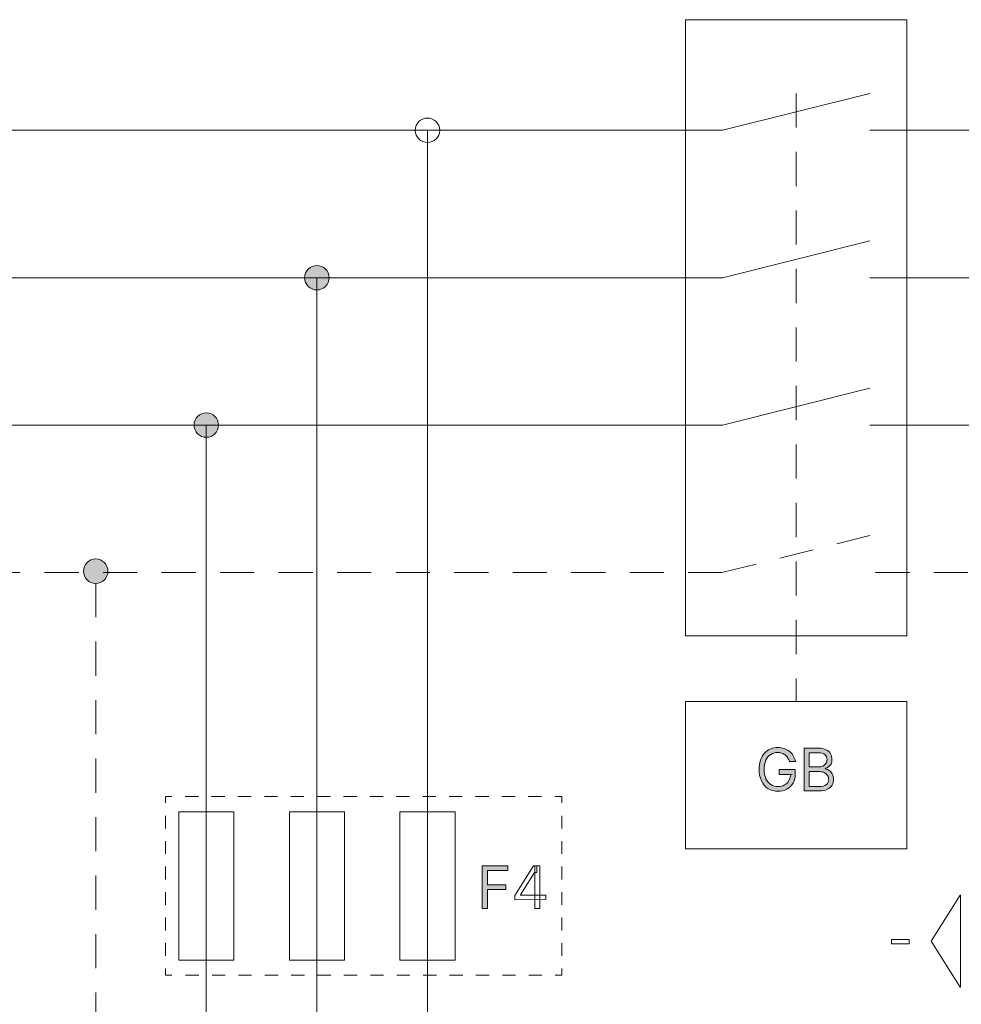
# Model space of a CAD drawing. Units: millimetres. Extents: x -48 to 383, y -58 to 246.
# Drawn here: x 116 to 167, y 140 to 193 of the extents above; entities that cross this region are included whole.
import ezdxf

# ---------------------------------------------------------------- set-up
doc = ezdxf.new("R2010")
doc.units = ezdxf.units.MM
doc.header["$MEASUREMENT"] = 0
for name, pattern in [('AI-Linetype-12', [1.432286, 0.716143, -0.716143]), ('AI-Linetype-13', [1.382897, 0.691448, -0.691448]), ('AI-Linetype-14', [1.432286, 0.716143, -0.716143]), ('AI-Linetype-15', [1.382897, 0.691448, -0.691448]), ('AI-Linetype-26', [3.175018, 1.852094, -1.322924]), ('AI-Linetype-6', [3.175018, 1.852094, -1.322924]), ('AI-Linetype-7', [3.175018, 1.852094, -1.322924]), ('AI-Linetype-9', [3.175018, 1.852094, -1.322924])]:
    doc.linetypes.add(name, pattern=pattern)
doc.layers.add('Layer 1', color=7, linetype='Continuous', lineweight=0)

msp = doc.modelspace()

# ---------------------------------------------------------------- hatches: boundary and pattern name
at = {"layer": 'Layer 1', "transparency": 33554687}
h = msp.add_hatch(color=256, dxfattribs=at)
h.dxf.hatch_style = 2
edge = h.paths.add_edge_path()
edge.add_arc((131.925, 179.189), 0.663, 0, 360)
h = msp.add_hatch(color=256, dxfattribs=at)
h.dxf.hatch_style = 2
edge = h.paths.add_edge_path()
edge.add_arc((125.925, 171.191), 0.663, 0, 360)
h = msp.add_hatch(color=256, dxfattribs=at)
h.dxf.hatch_style = 2
edge = h.paths.add_edge_path()
edge.add_arc((119.927, 163.261), 0.663, 0, 360)
h = msp.add_hatch(color=256, dxfattribs=at)
h.dxf.hatch_style = 2
edge = h.paths.add_edge_path()
edge.add_spline(control_points=[(157.569, 152.931), (157.547, 153.004), (157.513, 153.073), (157.47, 153.136), (157.432, 153.195), (157.384, 153.247), (157.329, 153.291), (157.273, 153.334), (157.209, 153.368), (157.142, 153.39), (157.067, 153.413), (156.988, 153.425), (156.909, 153.425), (156.784, 153.422), (156.662, 153.384), (156.556, 153.316), (156.439, 153.24), (156.346, 153.133), (156.288, 153.006), (156.157, 152.681), (156.157, 152.318), (156.288, 151.993), (156.347, 151.865), (156.441, 151.756), (156.56, 151.679), (156.677, 151.608), (156.811, 151.571), (156.948, 151.573), (157.071, 151.57), (157.193, 151.6), (157.301, 151.661), (157.401, 151.717), (157.483, 151.8), (157.537, 151.901), (157.594, 152.01), (157.623, 152.131), (157.622, 152.254), (157.622, 152.254), (157.706, 152.236), (157.706, 152.236), (157.706, 152.236), (157.001, 152.236), (157.001, 152.236), (157.001, 152.236), (157.001, 152.508), (157.001, 152.508), (157.001, 152.508), (157.883, 152.508), (157.883, 152.508), (157.883, 152.508), (157.883, 152.261), (157.883, 152.261), (157.886, 152.087), (157.844, 151.916), (157.759, 151.764), (157.681, 151.627), (157.566, 151.515), (157.428, 151.439), (157.278, 151.359), (157.11, 151.319), (156.941, 151.323), (156.751, 151.319), (156.564, 151.369), (156.401, 151.467), (156.245, 151.567), (156.123, 151.711), (156.048, 151.88), (155.956, 152.076), (155.912, 152.291), (155.918, 152.508), (155.915, 152.676), (155.94, 152.843), (155.992, 153.002), (156.036, 153.139), (156.107, 153.266), (156.2, 153.376), (156.288, 153.477), (156.398, 153.558), (156.521, 153.612), (156.649, 153.67), (156.787, 153.699), (156.927, 153.697), (157.047, 153.698), (157.166, 153.679), (157.28, 153.641), (157.382, 153.607), (157.478, 153.554), (157.562, 153.485), (157.646, 153.421), (157.717, 153.341), (157.77, 153.249), (157.827, 153.155), (157.867, 153.051), (157.886, 152.942), (157.886, 152.942), (157.569, 152.931), (157.569, 152.931)], knot_values=[0, 0, 0, 0, 1, 1, 1, 2, 2, 2, 3, 3, 3, 4, 4, 4, 5, 5, 5, 6, 6, 6, 7, 7, 7, 8, 8, 8, 9, 9, 9, 10, 10, 10, 11, 11, 11, 12, 12, 12, 13, 13, 13, 14, 14, 14, 15, 15, 15, 16, 16, 16, 17, 17, 17, 18, 18, 18, 19, 19, 19, 20, 20, 20, 21, 21, 21, 22, 22, 22, 23, 23, 23, 24, 24, 24, 25, 25, 25, 26, 26, 26, 27, 27, 27, 28, 28, 28, 29, 29, 29, 30, 30, 30, 31, 31, 31, 32, 32, 32, 32], degree=3, periodic=0)
h = msp.add_hatch(color=256, dxfattribs=at)
h.dxf.hatch_style = 2
edge = h.paths.add_edge_path()
edge.add_spline(control_points=[(158.634, 151.58), (158.634, 151.58), (159.192, 151.58), (159.192, 151.58), (159.33, 151.568), (159.468, 151.607), (159.58, 151.69), (159.653, 151.756), (159.695, 151.849), (159.696, 151.947), (159.696, 152.024), (159.675, 152.1), (159.636, 152.166), (159.593, 152.232), (159.535, 152.286), (159.467, 152.325), (159.385, 152.366), (159.294, 152.386), (159.202, 152.385), (159.202, 152.385), (158.634, 152.385), (158.634, 152.385), (158.634, 152.385), (158.634, 151.58), (158.634, 151.58)], knot_values=[0, 0, 0, 0, 1, 1, 1, 2, 2, 2, 3, 3, 3, 4, 4, 4, 5, 5, 5, 6, 6, 6, 7, 7, 7, 8, 8, 8, 8], degree=3, periodic=0)
edge = h.paths.add_edge_path()
edge.add_spline(control_points=[(158.634, 152.639), (158.634, 152.639), (159.153, 152.639), (159.153, 152.639), (159.232, 152.638), (159.31, 152.655), (159.382, 152.688), (159.448, 152.72), (159.503, 152.769), (159.544, 152.829), (159.585, 152.892), (159.606, 152.966), (159.604, 153.041), (159.606, 153.138), (159.568, 153.231), (159.499, 153.298), (159.405, 153.377), (159.285, 153.415), (159.163, 153.404), (159.163, 153.404), (158.634, 153.404), (158.634, 153.404), (158.634, 153.404), (158.634, 152.639), (158.634, 152.639)], knot_values=[0, 0, 0, 0, 1, 1, 1, 2, 2, 2, 3, 3, 3, 4, 4, 4, 5, 5, 5, 6, 6, 6, 7, 7, 7, 8, 8, 8, 8], degree=3, periodic=0)
edge = h.paths.add_edge_path()
edge.add_spline(control_points=[(158.356, 151.344), (158.356, 151.344), (158.356, 153.655), (158.356, 153.655), (158.356, 153.655), (159.163, 153.655), (159.163, 153.655), (159.301, 153.659), (159.438, 153.63), (159.562, 153.57), (159.66, 153.521), (159.741, 153.443), (159.795, 153.348), (159.846, 153.254), (159.873, 153.148), (159.873, 153.041), (159.876, 152.955), (159.858, 152.87), (159.82, 152.794), (159.787, 152.732), (159.74, 152.68), (159.682, 152.642), (159.625, 152.603), (159.562, 152.575), (159.495, 152.557), (159.495, 152.557), (159.495, 152.536), (159.495, 152.536), (159.571, 152.528), (159.645, 152.503), (159.71, 152.462), (159.784, 152.412), (159.845, 152.346), (159.89, 152.268), (159.939, 152.172), (159.964, 152.066), (159.961, 151.958), (159.963, 151.849), (159.936, 151.742), (159.883, 151.647), (159.825, 151.549), (159.737, 151.472), (159.633, 151.425), (159.493, 151.367), (159.343, 151.339), (159.192, 151.344), (159.192, 151.344), (158.356, 151.344), (158.356, 151.344)], knot_values=[0, 0, 0, 0, 1, 1, 1, 2, 2, 2, 3, 3, 3, 4, 4, 4, 5, 5, 5, 6, 6, 6, 7, 7, 7, 8, 8, 8, 9, 9, 9, 10, 10, 10, 11, 11, 11, 12, 12, 12, 13, 13, 13, 14, 14, 14, 15, 15, 15, 16, 16, 16, 16], degree=3, periodic=0)
h = msp.add_hatch(color=256, dxfattribs=at)
h.dxf.hatch_style = 2
edge = h.paths.add_edge_path()
edge.add_spline(control_points=[(140.9, 144.962), (140.9, 144.962), (140.9, 147.269), (140.9, 147.269), (140.9, 147.269), (142.286, 147.269), (142.286, 147.269), (142.286, 147.269), (142.286, 147.022), (142.286, 147.022), (142.286, 147.022), (141.182, 147.022), (141.182, 147.022), (141.182, 147.022), (141.182, 146.243), (141.182, 146.243), (141.182, 146.243), (142.184, 146.243), (142.184, 146.243), (142.184, 146.243), (142.184, 145.996), (142.184, 145.996), (142.184, 145.996), (141.182, 145.996), (141.182, 145.996), (141.182, 145.996), (141.182, 144.962), (141.182, 144.962), (141.182, 144.962), (140.9, 144.962), (140.9, 144.962)], knot_values=[0, 0, 0, 0, 1, 1, 1, 2, 2, 2, 3, 3, 3, 4, 4, 4, 5, 5, 5, 6, 6, 6, 7, 7, 7, 8, 8, 8, 9, 9, 9, 10, 10, 10, 10], degree=3, periodic=0)

# ---------------------------------------------------------------- linework, layer by layer
at = {"layer": 'Layer 1', "linetype": 'AI-Linetype-26', "lineweight": 18}
msp.add_line((157.925, 189.19), (157.925, 156.191), dxfattribs=at)
at = {"layer": 'Layer 1', "lineweight": 18}
for p, q in [((137.926, 132.192), (137.926, 187.19)), ((131.925, 132.192), (131.925, 179.189)), ((125.925, 132.192), (125.925, 171.191))]:
    msp.add_line(p, q, dxfattribs=at)
at = {"layer": 'Layer 1', "linetype": 'AI-Linetype-9', "lineweight": 18}
msp.add_line((119.927, 132.192), (119.927, 163.261), dxfattribs=at)
at = {"layer": 'Layer 1', "linetype": 'AI-Linetype-14', "lineweight": 9}
msp.add_line((124.778, 151.037), (144.498, 151.037), dxfattribs=at)
at = {"layer": 'Layer 1', "linetype": 'AI-Linetype-13', "lineweight": 9}
msp.add_line((123.709, 142.387), (123.709, 150.339), dxfattribs=at)
at = {"layer": 'Layer 1', "linetype": 'AI-Linetype-15', "lineweight": 9}
msp.add_line((145.211, 149.993), (145.211, 142.041), dxfattribs=at)
at = {"layer": 'Layer 1', "linetype": 'AI-Linetype-12', "lineweight": 9}
msp.add_line((144.139, 141.343), (124.422, 141.343), dxfattribs=at)
at = {"layer": 'Layer 1', "lineweight": 18}
for points in [[(151.928, 193.191), (163.93, 193.191), (163.93, 159.761), (151.928, 159.761)], [(151.928, 156.191), (163.93, 156.191), (163.93, 148.19), (151.928, 148.19)], [(124.432, 150.201), (127.42, 150.201), (127.42, 142.147), (124.432, 142.147)], [(130.433, 150.201), (133.421, 150.201), (133.421, 142.147), (130.433, 142.147)], [(136.434, 150.201), (139.422, 150.201), (139.422, 142.147), (136.434, 142.147)], [(166.836, 145.689), (165.256, 143.191), (166.836, 140.69), (166.854, 140.69), (166.854, 145.689)]]:
    msp.add_lwpolyline(points, close=True, dxfattribs=at)
for points in [[(52.927, 187.19), (153.925, 187.19), (161.926, 189.19)], [(161.926, 187.19), (233.928, 187.19), (241.926, 189.19)], [(52.927, 179.189), (153.928, 179.189), (161.926, 181.189)], [(161.926, 179.189), (233.928, 179.189), (241.926, 181.189)], [(52.927, 171.191), (153.928, 171.191), (161.926, 173.192)], [(161.926, 171.191), (233.928, 171.191), (241.926, 173.192)]]:
    msp.add_lwpolyline(points, dxfattribs=at)
at = {"layer": 'Layer 1', "linetype": 'AI-Linetype-6', "lineweight": 18}
msp.add_lwpolyline([(161.926, 165.191), (153.928, 163.19), (52.927, 163.19)], dxfattribs=at)
at = {"layer": 'Layer 1', "linetype": 'AI-Linetype-7', "lineweight": 18}
msp.add_lwpolyline([(241.926, 165.191), (233.928, 163.19), (161.926, 163.19)], dxfattribs=at)
at = {"layer": 'Layer 1', "lineweight": 9}
for points in [[(123.709, 150.684), (123.709, 151.037), (124.062, 151.037)], [(144.858, 151.037), (145.211, 151.037), (145.211, 150.684)], [(124.062, 141.343), (123.709, 141.343), (123.709, 141.695)], [(145.211, 141.695), (145.211, 141.343), (144.858, 141.343)]]:
    msp.add_lwpolyline(points, dxfattribs=at)
at = {"layer": 'Layer 1', "lineweight": 25}
for points in [[(124.457, 142.15), (124.457, 142.15)], [(130.454, 142.15), (130.454, 142.15)], [(136.452, 142.15), (136.452, 142.15)]]:
    msp.add_lwpolyline(points, dxfattribs=at)
at = {"layer": 'Layer 1'}
for centre in [(131.925, 179.189), (125.925, 171.191), (119.927, 163.261)]:
    msp.add_circle(centre, 0.663, dxfattribs=at)
for points, knots in [([(138.589, 187.19), (138.589, 187.556), (138.292, 187.853), (137.926, 187.853), (137.56, 187.853), (137.263, 187.556), (137.263, 187.19), (137.263, 186.824), (137.56, 186.527), (137.926, 186.527), (138.292, 186.527), (138.589, 186.824), (138.589, 187.19), (138.589, 187.19), (138.589, 187.19), (138.589, 187.19)], [0, 0, 0, 0, 1, 1, 1, 2, 2, 2, 3, 3, 3, 4, 4, 4, 5, 5, 5, 5]), ([(157.569, 152.931), (157.547, 153.004), (157.513, 153.073), (157.47, 153.136), (157.432, 153.195), (157.384, 153.247), (157.329, 153.291), (157.273, 153.334), (157.209, 153.368), (157.142, 153.39), (157.067, 153.413), (156.988, 153.425), (156.909, 153.425), (156.784, 153.422), (156.662, 153.384), (156.556, 153.316), (156.439, 153.24), (156.346, 153.133), (156.288, 153.006), (156.157, 152.681), (156.157, 152.318), (156.288, 151.993), (156.347, 151.865), (156.441, 151.756), (156.56, 151.679), (156.677, 151.608), (156.811, 151.571), (156.948, 151.573), (157.071, 151.57), (157.193, 151.6), (157.301, 151.661), (157.401, 151.717), (157.483, 151.8), (157.537, 151.901), (157.594, 152.01), (157.623, 152.131), (157.622, 152.254), (157.622, 152.254), (157.706, 152.236), (157.706, 152.236), (157.706, 152.236), (157.001, 152.236), (157.001, 152.236), (157.001, 152.236), (157.001, 152.508), (157.001, 152.508), (157.001, 152.508), (157.883, 152.508), (157.883, 152.508), (157.883, 152.508), (157.883, 152.261), (157.883, 152.261), (157.886, 152.087), (157.844, 151.916), (157.759, 151.764), (157.681, 151.627), (157.566, 151.515), (157.428, 151.439), (157.278, 151.359), (157.11, 151.319), (156.941, 151.323), (156.751, 151.319), (156.564, 151.369), (156.401, 151.467), (156.245, 151.567), (156.123, 151.711), (156.048, 151.88), (155.956, 152.076), (155.912, 152.291), (155.918, 152.508), (155.915, 152.676), (155.94, 152.843), (155.992, 153.002), (156.036, 153.139), (156.107, 153.266), (156.2, 153.376), (156.288, 153.477), (156.398, 153.558), (156.521, 153.612), (156.649, 153.67), (156.787, 153.699), (156.927, 153.697), (157.047, 153.698), (157.166, 153.679), (157.28, 153.641), (157.382, 153.607), (157.478, 153.554), (157.562, 153.485), (157.646, 153.421), (157.717, 153.341), (157.77, 153.249), (157.827, 153.155), (157.867, 153.051), (157.886, 152.942), (157.886, 152.942), (157.569, 152.931), (157.569, 152.931)], [0, 0, 0, 0, 1, 1, 1, 2, 2, 2, 3, 3, 3, 4, 4, 4, 5, 5, 5, 6, 6, 6, 7, 7, 7, 8, 8, 8, 9, 9, 9, 10, 10, 10, 11, 11, 11, 12, 12, 12, 13, 13, 13, 14, 14, 14, 15, 15, 15, 16, 16, 16, 17, 17, 17, 18, 18, 18, 19, 19, 19, 20, 20, 20, 21, 21, 21, 22, 22, 22, 23, 23, 23, 24, 24, 24, 25, 25, 25, 26, 26, 26, 27, 27, 27, 28, 28, 28, 29, 29, 29, 30, 30, 30, 31, 31, 31, 32, 32, 32, 32]), ([(158.356, 151.344), (158.356, 151.344), (158.356, 153.655), (158.356, 153.655), (158.356, 153.655), (159.163, 153.655), (159.163, 153.655), (159.301, 153.659), (159.438, 153.63), (159.562, 153.57), (159.66, 153.521), (159.741, 153.443), (159.795, 153.348), (159.846, 153.254), (159.873, 153.148), (159.873, 153.041), (159.876, 152.955), (159.858, 152.87), (159.82, 152.794), (159.787, 152.732), (159.74, 152.68), (159.682, 152.642), (159.625, 152.603), (159.562, 152.575), (159.495, 152.557), (159.495, 152.557), (159.495, 152.536), (159.495, 152.536), (159.571, 152.528), (159.645, 152.503), (159.71, 152.462), (159.784, 152.412), (159.845, 152.346), (159.89, 152.268), (159.939, 152.172), (159.964, 152.066), (159.961, 151.958), (159.963, 151.849), (159.936, 151.742), (159.883, 151.647), (159.825, 151.549), (159.737, 151.472), (159.633, 151.425), (159.493, 151.367), (159.343, 151.339), (159.192, 151.344), (159.192, 151.344), (158.356, 151.344), (158.356, 151.344)], [0, 0, 0, 0, 1, 1, 1, 2, 2, 2, 3, 3, 3, 4, 4, 4, 5, 5, 5, 6, 6, 6, 7, 7, 7, 8, 8, 8, 9, 9, 9, 10, 10, 10, 11, 11, 11, 12, 12, 12, 13, 13, 13, 14, 14, 14, 15, 15, 15, 16, 16, 16, 16]), ([(158.634, 152.639), (158.634, 152.639), (159.153, 152.639), (159.153, 152.639), (159.232, 152.638), (159.31, 152.655), (159.382, 152.688), (159.448, 152.72), (159.503, 152.769), (159.544, 152.829), (159.585, 152.892), (159.606, 152.966), (159.604, 153.041), (159.606, 153.138), (159.568, 153.231), (159.499, 153.298), (159.405, 153.377), (159.285, 153.415), (159.163, 153.404), (159.163, 153.404), (158.634, 153.404), (158.634, 153.404), (158.634, 153.404), (158.634, 152.639), (158.634, 152.639)], [0, 0, 0, 0, 1, 1, 1, 2, 2, 2, 3, 3, 3, 4, 4, 4, 5, 5, 5, 6, 6, 6, 7, 7, 7, 8, 8, 8, 8]), ([(158.634, 151.58), (158.634, 151.58), (159.192, 151.58), (159.192, 151.58), (159.33, 151.568), (159.468, 151.607), (159.58, 151.69), (159.653, 151.756), (159.695, 151.849), (159.696, 151.947), (159.696, 152.024), (159.675, 152.1), (159.636, 152.166), (159.593, 152.232), (159.535, 152.286), (159.467, 152.325), (159.385, 152.366), (159.294, 152.386), (159.202, 152.385), (159.202, 152.385), (158.634, 152.385), (158.634, 152.385), (158.634, 152.385), (158.634, 151.58), (158.634, 151.58)], [0, 0, 0, 0, 1, 1, 1, 2, 2, 2, 3, 3, 3, 4, 4, 4, 5, 5, 5, 6, 6, 6, 7, 7, 7, 8, 8, 8, 8]), ([(140.9, 144.962), (140.9, 144.962), (140.9, 147.269), (140.9, 147.269), (140.9, 147.269), (142.286, 147.269), (142.286, 147.269), (142.286, 147.269), (142.286, 147.022), (142.286, 147.022), (142.286, 147.022), (141.182, 147.022), (141.182, 147.022), (141.182, 147.022), (141.182, 146.243), (141.182, 146.243), (141.182, 146.243), (142.184, 146.243), (142.184, 146.243), (142.184, 146.243), (142.184, 145.996), (142.184, 145.996), (142.184, 145.996), (141.182, 145.996), (141.182, 145.996), (141.182, 145.996), (141.182, 144.962), (141.182, 144.962), (141.182, 144.962), (140.9, 144.962), (140.9, 144.962)], [0, 0, 0, 0, 1, 1, 1, 2, 2, 2, 3, 3, 3, 4, 4, 4, 5, 5, 5, 6, 6, 6, 7, 7, 7, 8, 8, 8, 9, 9, 9, 10, 10, 10, 10]), ([(142.671, 145.435), (142.671, 145.435), (142.671, 145.664), (142.671, 145.664), (142.671, 145.664), (143.683, 147.269), (143.683, 147.269), (143.683, 147.269), (143.853, 147.269), (143.853, 147.269), (143.853, 147.269), (143.853, 146.917), (143.853, 146.917), (143.853, 146.917), (143.74, 146.917), (143.74, 146.917), (143.74, 146.917), (142.971, 145.703), (142.971, 145.703), (142.971, 145.703), (142.971, 145.685), (142.971, 145.685), (142.971, 145.685), (144.34, 145.685), (144.34, 145.685), (144.34, 145.685), (144.34, 145.438), (144.34, 145.438), (144.34, 145.438), (142.671, 145.435), (142.671, 145.435)], [0, 0, 0, 0, 1, 1, 1, 2, 2, 2, 3, 3, 3, 4, 4, 4, 5, 5, 5, 6, 6, 6, 7, 7, 7, 8, 8, 8, 9, 9, 9, 10, 10, 10, 10]), ([(143.758, 144.962), (143.758, 144.962), (143.758, 147.269), (143.758, 147.269), (143.758, 147.269), (144.022, 147.269), (144.022, 147.269), (144.022, 147.269), (144.022, 144.962), (144.022, 144.962), (144.022, 144.962), (143.758, 144.962), (143.758, 144.962)], [0, 0, 0, 0, 1, 1, 1, 2, 2, 2, 3, 3, 3, 4, 4, 4, 4]), ([(164.067, 143.283), (164.067, 143.283), (164.067, 143.032), (164.067, 143.032), (164.067, 143.032), (163.108, 143.032), (163.108, 143.032), (163.108, 143.032), (163.108, 143.283), (163.108, 143.283), (163.108, 143.283), (164.067, 143.283), (164.067, 143.283)], [0, 0, 0, 0, 1, 1, 1, 2, 2, 2, 3, 3, 3, 4, 4, 4, 4])]:
    msp.add_open_spline(points, degree=3, knots=knots, dxfattribs=at)

doc.saveas('drawing.dxf')
